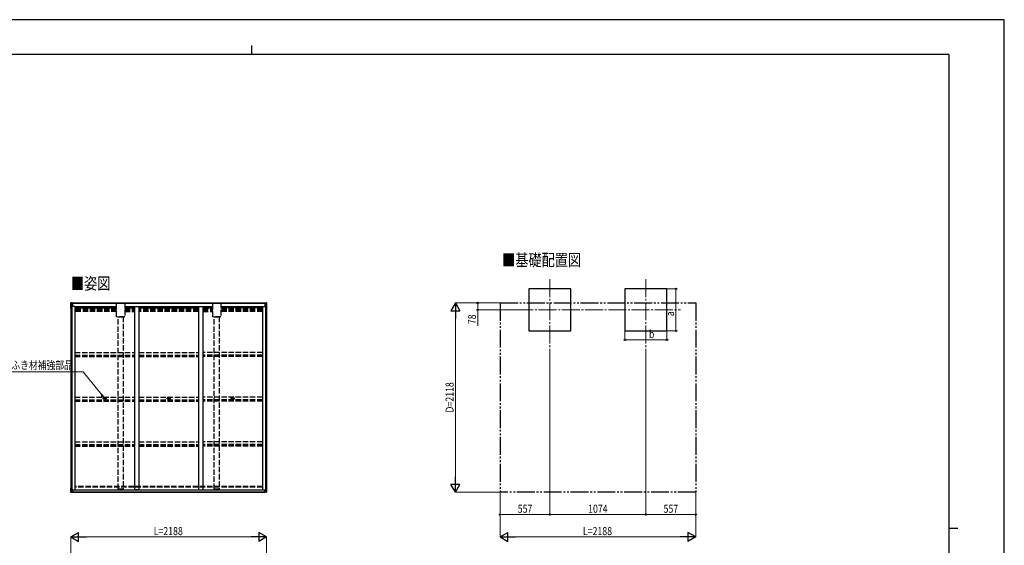
# Model space of a CAD drawing. Units: millimetres. Extents: x 0 to 16820, y 0 to 11880.
# Drawn here: x 5808 to 16820, y 5999 to 11880 of the extents above; entities that cross this region are included whole.
import ezdxf

# ---------------------------------------------------------------- set-up
doc = ezdxf.new("R2010")
doc.units = ezdxf.units.MM
for name, pattern in [('YCENTER_1', [13, 10, -1, 1, -1]), ('YDIVIDE_1', [15, 10, -1, 1, -1, 1, -1]), ('YHIDDEN_1', [4, 3, -1])]:
    doc.linetypes.add(name, pattern=pattern)
for name, color, linetype, lineweight in [('USER1', 3, 'Continuous', 13), ('YKK_11', 7, 'Continuous', 30), ('YKK_12', 2, 'Continuous', 13), ('YKK_13', 4, 'Continuous', 30), ('YKK_A1', 4, 'Continuous', 30), ('YKK_D', 6, 'Continuous', 13), ('YKK_ZWAK', 7, 'Continuous', 30)]:
    doc.layers.add(name, color=color, linetype=linetype, lineweight=lineweight)
doc.styles.add('text-b', font='extslim2.shx', dxfattribs={"width": 0.8, "bigfont": 'extfont2.shx'})

msp = doc.modelspace()

# ---------------------------------------------------------------- linework, layer by layer
at = {"layer": 'YKK_11'}
msp.add_line((7141, 6619), (7091, 6619), dxfattribs=at)
at = {"layer": 'YKK_12', "linetype": 'YCENTER_1', "ltscale": 20}
for p, q in [((11738, 8977), (11738, 8051)), ((12812, 8977), (12812, 8051)), ((11352, 8633), (13198, 8633))]:
    msp.add_line(p, q, dxfattribs=at)
at = {"layer": 'YKK_13', "linetype": 'Continuous', "ltscale": 20}
for p, q in [((6378, 8649), (6378, 8713)), ((6380, 8713), (6380, 8708)), ((6380, 8708), (6389, 8708)), ((6389, 8708), (6389, 8649)), ((6400, 8707), (6389, 8707)), ((6389, 8707), (6389, 8707)), ((6389, 8707), (6389, 8656)), ((6400, 8713), (6391, 8713)), ((6391, 8707), (6391, 8670)), ((6399, 8713), (6400, 8713)), ((6400, 8713), (6400, 8713)), ((6400, 8713), (6400, 8709)), ((6400, 8707), (6400, 8709)), ((6400, 8707), (6400, 8698)), ((8548, 8713), (8558, 8713)), ((8549, 8713), (8548, 8713)), ((8548, 8713), (8548, 8713)), ((8548, 8713), (8548, 8709)), ((8548, 8707), (8548, 8709)), ((8548, 8707), (8548, 8698)), ((8548, 8707), (8559, 8707)), ((8557, 8707), (8557, 8670)), ((8568, 8708), (8559, 8708)), ((8559, 8708), (8559, 8649)), ((8559, 8707), (8559, 8707)), ((8559, 8707), (8559, 8656)), ((8568, 8713), (8568, 8708)), ((8570, 8649), (8570, 8713)), ((6378, 8649), (6378, 8647)), ((6389, 8649), (6380, 8649)), ((6389, 8649), (6380, 8649)), ((6380, 8649), (6380, 8647)), ((6389, 8656), (6390, 8656)), ((6390, 8654), (6389, 8654)), ((6390, 8654), (6389, 8654)), ((6389, 8649), (6389, 8649)), ((6394, 8690), (6400, 8690)), ((6394, 8690), (6394, 8670)), ((6400, 8698), (6400, 8691)), ((6400, 8691), (6400, 8678)), ((6400, 8678), (6400, 8670)), ((8548, 8698), (8548, 8691)), ((8548, 8691), (8548, 8678)), ((8554, 8690), (8548, 8690)), ((8548, 8678), (8548, 8670)), ((8554, 8690), (8554, 8670)), ((8559, 8656), (8558, 8656)), ((8558, 8654), (8559, 8654)), ((8558, 8654), (8559, 8654)), ((8559, 8649), (8568, 8649)), ((8559, 8649), (8559, 8649)), ((8559, 8649), (8568, 8649)), ((8569, 8649), (8569, 8647)), ((8570, 8649), (8570, 8647)), ((6378, 6594), (6378, 6638)), ((6378, 6594), (6378, 6638)), ((6389, 6639), (6380, 6638)), ((6389, 6639), (6380, 6638)), ((6389, 6639), (6389, 6600)), ((6389, 6639), (6389, 6600)), ((6389, 6633), (6390, 6633)), ((6389, 6633), (6390, 6633)), ((6390, 6631), (6389, 6631)), ((6389, 6600), (6389, 6631)), ((6390, 6631), (6389, 6631)), ((6389, 6600), (6389, 6631)), ((6389, 6629), (6390, 6629)), ((6389, 6629), (6390, 6629)), ((6391, 6600), (6391, 6616)), ((6391, 6600), (6391, 6616)), ((6394, 6604), (6394, 6616)), ((6394, 6604), (6394, 6616)), ((6400, 6600), (6400, 6616)), ((6400, 6600), (6400, 6616)), ((8548, 6600), (8548, 6616)), ((8554, 6604), (8554, 6616)), ((8557, 6600), (8557, 6616)), ((8559, 6633), (8558, 6633)), ((8558, 6631), (8559, 6631)), ((8559, 6629), (8558, 6629)), ((8559, 6639), (8568, 6638)), ((8559, 6639), (8559, 6600)), ((8559, 6600), (8559, 6631)), ((8570, 6594), (8570, 6638)), ((6378, 6592), (6378, 6594)), ((6378, 6592), (6378, 6594)), ((6378, 6592), (6400, 6592)), ((6378, 6592), (6400, 6592)), ((6380, 6599), (6398, 6600)), ((6380, 6599), (6398, 6600)), ((6380, 6594), (6380, 6599)), ((6380, 6594), (6380, 6599)), ((6394, 6604), (6400, 6604)), ((6394, 6604), (6400, 6604)), ((6400, 6600), (6399, 6600)), ((6400, 6600), (6399, 6600)), ((6399, 6596), (6400, 6596)), ((6399, 6596), (6400, 6596)), ((6400, 6596), (6400, 6600)), ((6400, 6596), (6400, 6600)), ((6400, 6592), (6400, 6596)), ((6400, 6592), (6400, 6596)), ((8554, 6604), (8548, 6604)), ((8548, 6600), (8549, 6600)), ((8548, 6596), (8548, 6600)), ((8549, 6596), (8548, 6596)), ((8548, 6592), (8548, 6596)), ((8570, 6592), (8548, 6592)), ((8568, 6599), (8550, 6600)), ((8568, 6594), (8568, 6599)), ((8570, 6592), (8570, 6594))]:
    msp.add_line(p, q, dxfattribs=at)
at = {"layer": 'YKK_13', "ltscale": 20}
for p, q in [((6398, 8713), (6399, 8713)), ((6399, 8713), (6399, 8713)), ((8550, 8713), (8549, 8713)), ((8549, 8713), (8549, 8713)), ((6389, 8654), (6389, 8654)), ((6389, 8654), (6389, 8654)), ((8559, 8654), (8559, 8654)), ((8559, 8654), (8559, 8654)), ((6400, 6616), (6390, 6616)), ((6400, 6616), (6390, 6616)), ((6400, 6616), (6400, 6593)), ((6400, 6616), (6400, 6593)), ((8548, 6616), (8558, 6616)), ((8548, 6616), (8548, 6593)), ((6399, 6596), (6398, 6596)), ((6398, 6596), (6398, 6596)), ((6399, 6596), (6398, 6596)), ((6398, 6596), (6398, 6596)), ((8549, 6596), (8550, 6596)), ((8550, 6596), (8550, 6596))]:
    msp.add_line(p, q, dxfattribs=at)
at = {"layer": 'YKK_13'}
for p, q in [((6756, 7643), (6757, 7643)), ((6756, 7642), (6757, 7642)), ((6757, 7645), (6757, 7644)), ((6757, 7644), (6757, 7643)), ((6757, 7643), (6757, 7643)), ((6757, 7641), (6757, 7642)), ((6757, 7642), (6757, 7642)), ((6757, 7640), (6757, 7641)), ((6758, 7645), (6758, 7644)), ((6758, 7644), (6758, 7643)), ((6759, 7643), (6758, 7643)), ((6759, 7642), (6758, 7642)), ((6758, 7641), (6758, 7642)), ((6758, 7640), (6758, 7641)), ((6760, 7643), (6759, 7643)), ((6760, 7642), (6759, 7642)), ((7472, 7643), (7473, 7643)), ((7472, 7642), (7473, 7642)), ((7473, 7645), (7473, 7644)), ((7473, 7644), (7473, 7643)), ((7473, 7643), (7473, 7643)), ((7473, 7641), (7473, 7642)), ((7473, 7642), (7473, 7642)), ((7473, 7640), (7473, 7641)), ((7474, 7645), (7474, 7644)), ((7474, 7644), (7474, 7643)), ((7475, 7643), (7474, 7643)), ((7475, 7642), (7474, 7642)), ((7474, 7641), (7474, 7642)), ((7474, 7640), (7474, 7641)), ((7476, 7643), (7475, 7643)), ((7476, 7642), (7475, 7642)), ((8188, 7643), (8189, 7643)), ((8188, 7642), (8189, 7642)), ((8189, 7645), (8189, 7644)), ((8189, 7644), (8189, 7643)), ((8189, 7643), (8189, 7643)), ((8189, 7641), (8189, 7642)), ((8189, 7642), (8189, 7642)), ((8189, 7640), (8189, 7641)), ((8190, 7645), (8190, 7644)), ((8190, 7644), (8190, 7643)), ((8191, 7643), (8190, 7643)), ((8191, 7642), (8190, 7642)), ((8190, 7641), (8190, 7642)), ((8190, 7640), (8190, 7641)), ((8192, 7643), (8191, 7643)), ((8192, 7642), (8191, 7642))]:
    msp.add_line(p, q, dxfattribs=at)
for centre, radius in [((6758, 7642), 17), ((6758, 7642), 4), ((7474, 7642), 17), ((7474, 7642), 4), ((8190, 7642), 17), ((8190, 7642), 4)]:
    msp.add_circle(centre, radius, dxfattribs=at)
at = {"layer": 'YKK_13', "linetype": 'Continuous', "ltscale": 20}
for centre, radius, start, end in [((6380, 8703), 9.57, 87.7009, 99.0868), ((8569, 8703), 9.57, 80.9132, 92.2991), ((6379, 8645), 4.63, 84.4046, 108.167), ((6380, 8652), 4.96, 252.3487, 275.7166), ((6380, 8648), 1.16, 84.4046, 108.167), ((6380, 8648), 1.24, 252.3487, 275.7166), ((8569, 8645), 4.63, 71.833, 95.5954), ((8568, 8648), 1.16, 71.833, 95.5954), ((8569, 8652), 4.96, 264.2834, 287.6513), ((8568, 8648), 1.24, 264.2834, 287.6513), ((6379, 6634), 4.63, 84.4046, 108.167), ((6379, 6634), 4.63, 84.4046, 108.167), ((6389, 6619), 19.1, 90.1568, 90.3138), ((6389, 6619), 19.1, 90.1568, 90.3138), ((8559, 6619), 19.1, 89.6862, 89.8432), ((8569, 6634), 4.63, 71.833, 95.5954), ((6379, 6591), 2.82, 79.2727, 119.0192), ((6379, 6591), 2.82, 79.2727, 119.0192), ((6399, 6583), 17.3, 89.9338, 92.9536), ((6399, 6583), 17.3, 89.9338, 92.9536), ((8549, 6583), 17.3, 87.0464, 90.0662), ((8569, 6591), 2.82, 60.9808, 100.7273)]:
    msp.add_arc(centre, radius, start, end, dxfattribs=at)
at = {"layer": 'YKK_13'}
for centre, start, end in [((6758, 7642), 167.4441, 192.5559), ((6758, 7642), 77.4441, 102.5559), ((6758, 7642), 257.4441, 282.5559), ((6758, 7642), 347.4441, 12.5559), ((7474, 7642), 167.4441, 192.5559), ((7474, 7642), 77.4441, 102.5559), ((7474, 7642), 257.4441, 282.5559), ((7474, 7642), 347.4441, 12.5559), ((8190, 7642), 167.4441, 192.5559), ((8190, 7642), 77.4441, 102.5559), ((8190, 7642), 257.4441, 282.5559), ((8190, 7642), 347.4441, 12.5559)]:
    msp.add_arc(centre, 2.3, start, end, dxfattribs=at)
at = {"layer": 'YKK_13', "linetype": 'Continuous'}
for centre, major_axis, ratio, start_param, end_param in [((6255, 8599), (2175, 12), 0.052119, 1.513213, 1.513261), ((6367, 8599), (223, 16), 0.507219, 1.395347, 1.476919), ((6364, 8599), (9, -112), 0.536296, 2.480877, 2.5403), ((6367, 6706), (223, 16), 0.507219, 4.733107, 4.814678), ((6367, 6706), (223, 16), 0.507219, 4.733107, 4.814678), ((6255, 6706), (2175, 12), 0.052119, 4.769352, 4.7694), ((6255, 6706), (2175, 12), 0.052119, 4.769352, 4.7694), ((6364, 6706), (9, -112), 0.536296, 0.306499, 0.365923), ((6364, 6706), (9, -112), 0.536296, 0.306499, 0.365923)]:
    msp.add_ellipse(centre, major_axis=major_axis, ratio=ratio, start_param=start_param, end_param=end_param, dxfattribs=at)
at = {"layer": 'YKK_13', "linetype": 'Continuous', "extrusion": (0, 0, -1)}
for centre, major_axis, ratio, start_param, end_param in [((8581, 8599), (-223, 16), 0.507219, 1.395347, 1.476919), ((8693, 8599), (-2175, 12), 0.052119, 1.513213, 1.513261), ((8584, 8599), (-9, -112), 0.536296, 2.480877, 2.5403), ((8581, 6706), (-223, 16), 0.507219, 4.733107, 4.814678), ((8584, 6706), (-9, -112), 0.536296, 0.306499, 0.365923), ((8693, 6706), (-2175, 12), 0.052119, 4.769352, 4.7694)]:
    msp.add_ellipse(centre, major_axis=major_axis, ratio=ratio, start_param=start_param, end_param=end_param, dxfattribs=at)
at = {"layer": 'YKK_A1'}
for p, q in [((11973, 8868), (11503, 8868)), ((11503, 8868), (11503, 8398)), ((11973, 8398), (11973, 8868)), ((13047, 8868), (12577, 8868)), ((12577, 8868), (12577, 8398)), ((13047, 8398), (13047, 8868)), ((11503, 8398), (11973, 8398)), ((12577, 8398), (13047, 8398))]:
    msp.add_line(p, q, dxfattribs=at)
at = {"layer": 'YKK_A1', "ltscale": 20}
for p, q in [((6400, 8712), (8548, 8712)), ((6400, 8712), (6400, 8670)), ((6400, 8709), (8548, 8709)), ((8548, 8712), (8548, 8670)), ((6380, 8649), (6380, 6638)), ((6425, 8670), (6390, 8670)), ((6390, 8670), (6390, 6616)), ((6425, 8670), (6425, 6619)), ((6425, 8655), (6783, 8655)), ((6430, 8671), (6892, 8671)), ((6430, 8655), (6430, 8671)), ((6783, 8655), (6892, 8655)), ((6982, 8671), (7966, 8671)), ((6982, 8655), (7091, 8655)), ((7091, 8671), (7091, 6619)), ((7141, 8671), (7141, 6619)), ((7141, 8655), (7499, 8655)), ((7499, 8655), (7807, 8655)), ((7807, 8671), (7807, 6619)), ((7857, 8671), (7857, 6619)), ((7857, 8655), (7966, 8655)), ((8056, 8671), (8518, 8671)), ((8523, 8655), (8056, 8655)), ((8518, 8655), (8518, 8671)), ((8523, 8670), (8523, 6619)), ((8523, 8670), (8523, 6619)), ((8523, 8670), (8558, 8670)), ((8558, 8670), (8558, 6616)), ((8568, 8649), (8568, 6638)), ((6400, 6616), (6390, 6616)), ((6400, 6619), (8548, 6619)), ((6400, 6593), (6400, 6619)), ((8548, 6593), (8548, 6619)), ((8548, 6616), (8558, 6616)), ((6400, 6599), (8548, 6599)), ((6400, 6593), (8548, 6593))]:
    msp.add_line(p, q, dxfattribs=at)
at = {"layer": 'YKK_A1', "linetype": 'YHIDDEN_1', "ltscale": 20}
for p, q in [((6892, 8712), (6982, 8712)), ((6892, 8557), (6892, 8712)), ((6982, 8712), (6982, 8557)), ((7966, 8712), (8056, 8712)), ((7966, 8557), (7966, 8712)), ((8056, 8712), (8056, 8557)), ((6892, 8647), (6425, 8647)), ((6892, 8639), (6425, 8639)), ((6892, 8635), (6425, 8635)), ((6892, 8630), (6425, 8630)), ((6892, 8616), (6425, 8616)), ((6982, 8647), (7091, 8647)), ((6982, 8639), (7091, 8639)), ((6982, 8635), (7091, 8635)), ((6982, 8630), (7091, 8630)), ((6982, 8616), (7091, 8616)), ((7807, 8647), (7141, 8647)), ((7807, 8639), (7141, 8639)), ((7807, 8635), (7141, 8635)), ((7807, 8630), (7141, 8630)), ((7807, 8616), (7141, 8616)), ((7857, 8647), (7966, 8647)), ((7857, 8639), (7966, 8639)), ((7857, 8635), (7966, 8635)), ((7857, 8630), (7966, 8630)), ((7857, 8616), (7966, 8616)), ((8523, 8647), (8056, 8647)), ((8523, 8639), (8056, 8639)), ((8523, 8635), (8056, 8635)), ((8523, 8630), (8056, 8630)), ((8523, 8616), (8056, 8616)), ((6982, 8557), (6892, 8557)), ((6910, 8557), (6965, 8557)), ((6910, 6629), (6910, 8557)), ((6965, 8557), (6965, 6629)), ((8056, 8557), (7966, 8557)), ((7984, 8557), (8039, 8557)), ((7984, 6629), (7984, 8557)), ((8039, 8557), (8039, 6629)), ((6425, 8157), (7091, 8157)), ((7141, 8157), (7807, 8157)), ((8523, 8157), (7857, 8157)), ((6425, 8128), (7091, 8128)), ((6425, 8123), (7091, 8123)), ((6425, 8110), (7091, 8110)), ((7141, 8128), (7807, 8128)), ((7141, 8123), (7807, 8123)), ((7141, 8110), (7807, 8110)), ((8523, 8128), (7857, 8128)), ((8523, 8123), (7857, 8123)), ((8523, 8110), (7857, 8110)), ((6425, 7657), (7091, 7657)), ((6425, 7627), (7091, 7627)), ((6425, 7623), (7091, 7623)), ((6425, 7610), (7091, 7610)), ((7141, 7657), (7807, 7657)), ((7141, 7627), (7807, 7627)), ((7141, 7623), (7807, 7623)), ((7141, 7610), (7807, 7610)), ((8523, 7657), (7857, 7657)), ((8523, 7627), (7857, 7627)), ((8523, 7623), (7857, 7623)), ((8523, 7610), (7857, 7610)), ((6425, 7157), (7091, 7157)), ((6425, 7127), (7091, 7127)), ((6425, 7123), (7091, 7123)), ((6425, 7110), (7091, 7110)), ((7141, 7157), (7807, 7157)), ((7141, 7127), (7807, 7127)), ((7141, 7123), (7807, 7123)), ((7141, 7110), (7807, 7110)), ((8523, 7157), (7857, 7157)), ((8523, 7127), (7857, 7127)), ((8523, 7123), (7857, 7123)), ((8523, 7110), (7857, 7110)), ((8523, 6657), (6425, 6657)), ((8523, 6648), (6425, 6648)), ((6965, 6629), (6910, 6629)), ((8039, 6629), (7984, 6629))]:
    msp.add_line(p, q, dxfattribs=at)
at = {"layer": 'YKK_A1', "linetype": 'YDIVIDE_1', "ltscale": 20}
for p, q in [((11181, 8711), (13369, 8711)), ((11181, 8711), (11181, 6593)), ((13369, 8711), (13369, 6593)), ((13369, 6593), (11181, 6593))]:
    msp.add_line(p, q, dxfattribs=at)
at = {"layer": 'YKK_D'}
for p, q in [((13048, 8868), (13148, 8868)), ((13147, 8398), (13147, 8868)), ((11180, 8711), (10680, 8711)), ((11180, 8711), (10930, 8711)), ((10931, 8711), (10931, 8633)), ((10681, 8611), (10681, 6693)), ((11351, 8633), (10930, 8633)), ((10931, 8633), (10931, 8453)), ((12577, 8397), (12577, 8297)), ((13047, 8397), (13047, 8297)), ((13048, 8398), (13148, 8398)), ((12577, 8298), (13047, 8298)), ((11738, 8050), (11738, 6342)), ((12812, 8050), (12812, 6342)), ((11180, 6593), (10680, 6593)), ((11181, 6592), (11181, 6092)), ((13369, 6592), (13369, 6092)), ((11738, 6343), (12812, 6343)), ((6380, 5648), (6380, 6094)), ((6480, 6093), (8468, 6093)), ((8568, 5648), (8568, 6094)), ((11281, 6093), (13269, 6093))]:
    msp.add_line(p, q, dxfattribs=at)
at = {"layer": 'YKK_D', "lineweight": -2}
for p, q in [((10681, 8711), (10631, 8624)), ((10681, 8711), (10731, 8624)), ((10681, 8711), (10681, 8538)), ((10631, 8624), (10731, 8624)), ((10681, 6593), (10681, 6766)), ((10681, 6593), (10631, 6679)), ((10731, 6679), (10631, 6679)), ((10681, 6593), (10731, 6679)), ((6380, 6093), (6467, 6143)), ((6380, 6093), (6467, 6043)), ((6380, 6093), (6553, 6093)), ((6467, 6043), (6467, 6143)), ((8568, 6093), (8395, 6093)), ((8568, 6093), (8481, 6143)), ((8481, 6143), (8481, 6043)), ((8568, 6093), (8481, 6043)), ((11181, 6093), (11268, 6143)), ((11181, 6093), (11268, 6043)), ((11181, 6093), (11354, 6093)), ((11268, 6043), (11268, 6143)), ((13369, 6093), (13196, 6093)), ((13369, 6093), (13282, 6143)), ((13282, 6143), (13282, 6043)), ((13369, 6093), (13282, 6043))]:
    msp.add_line(p, q, dxfattribs=at)
at = {"layer": 'YKK_D', "ltscale": 20}
for p, q in [((11738, 8050), (11738, 6342)), ((12812, 8050), (12812, 6342)), ((11181, 6591), (11181, 6342)), ((13369, 6591), (13369, 6342)), ((11738, 6343), (11181, 6343)), ((12812, 6343), (13369, 6343))]:
    msp.add_line(p, q, dxfattribs=at)
at = {"layer": 'YKK_D', "extrusion": (0, 0, -1)}
for p, q in [((6519, 7940), (5493, 7940)), ((6725, 7681), (6519, 7940))]:
    msp.add_line(p, q, dxfattribs=at)
at = {"layer": 'YKK_D', "linetype": 'ByBlock', "lineweight": -2, "extrusion": (0, 0, -1)}
for p, q in [((6718, 7676), (6746, 7655)), ((6746, 7655), (6725, 7681)), ((6746, 7655), (6732, 7687))]:
    msp.add_line(p, q, dxfattribs=at)
at = {"layer": 'YKK_D', "linetype": 'ByBlock', "lineweight": -2}
for centre in [(13147, 8868), (10931, 8711), (10931, 8633), (13147, 8398), (12577, 8298), (13047, 8298), (11181, 6343), (11738, 6343), (11738, 6343), (12812, 6343), (12812, 6343), (13369, 6343)]:
    msp.add_circle(centre, 8.5, dxfattribs=at)
at = {"layer": 'YKK_ZWAK'}
for p, q in [((16820, 11880), (0, 11880)), ((16820, 0), (16820, 11880)), ((8400, 11590), (8400, 11490)), ((16200, 11490), (600, 11490)), ((16200, 11490), (16200, 890)), ((16200, 6190), (16300, 6190))]:
    msp.add_line(p, q, dxfattribs=at)

# ---------------------------------------------------------------- texts
at = {"layer": 'USER1', "style": 'text-b', "width": 0.8}
for s, p in [('■基礎配置図', (11203, 9124)), ('■姿図', (6380, 8861))]:
    msp.add_text(s, height=135, dxfattribs=at).set_placement(p)
at = {"layer": 'YKK_D', "style": 'text-b', "width": 0.8}
for s, p in [('a', (13127, 8562)), ('78', (10911, 8473)), ('D=2118', (10661, 7484))]:
    msp.add_text(s, height=90, rotation=90, dxfattribs=at).set_placement(p)
for s, p in [('b', (12845, 8318)), ('屋根ふき材補強部品', (5518, 7970)), ('557', (11378, 6363)), ('1074', (12165, 6363)), ('557', (13009, 6363)), ('L=2188', (7306, 6113)), ('L=2188', (12107, 6113))]:
    msp.add_text(s, height=90, dxfattribs=at).set_placement(p)

doc.saveas('drawing.dxf')
